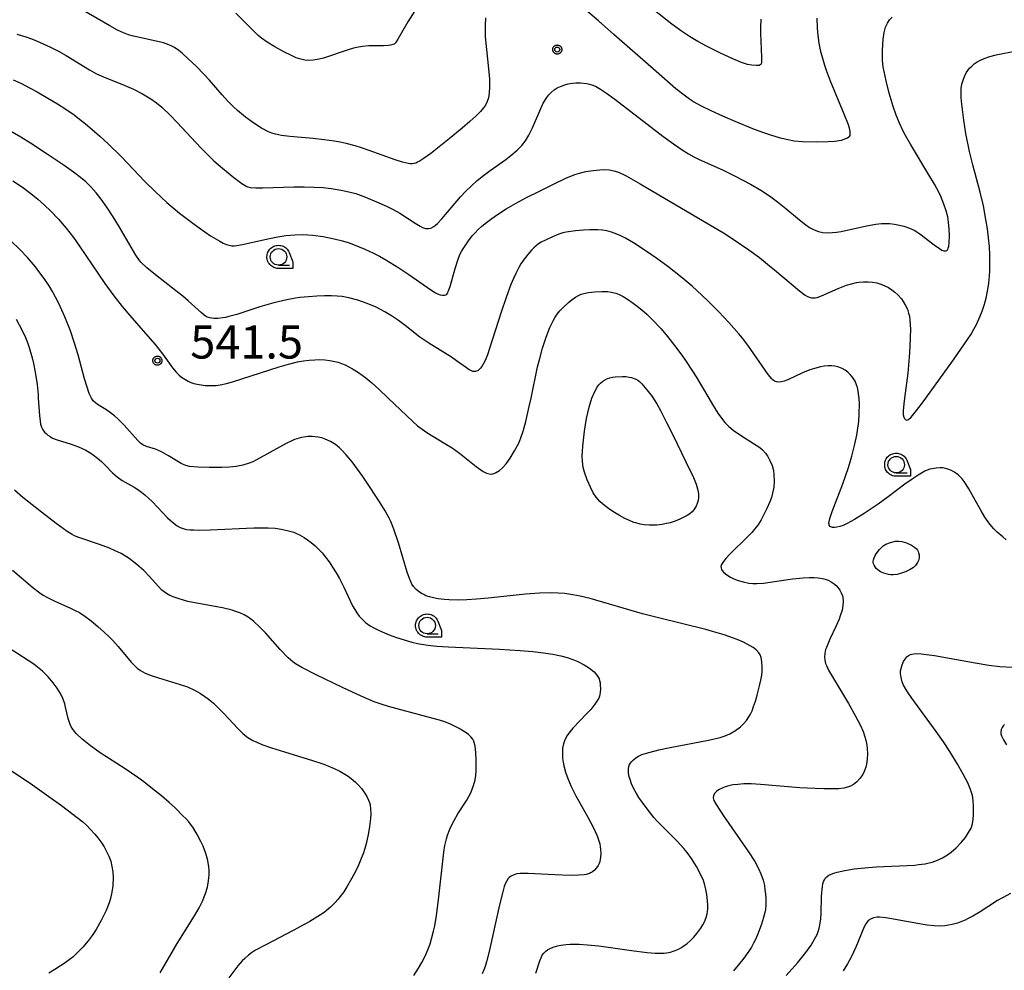
# Model space of a CAD drawing. Units: millimetres. Extents: x -24000 to -16000, y 78000 to 84000.
# Drawn here: x -17018 to -16721, y 82327 to 82614 of the extents above; entities that cross this region are included whole.
import ezdxf

# ---------------------------------------------------------------- set-up
doc = ezdxf.new("R2010")
doc.units = ezdxf.units.MM
for name, color, linetype in [('6331000', 3, 'Continuous'), ('7101000', 2, 'Continuous'), ('7102000', 6, 'Continuous'), ('7312000', 7, 'Continuous'), ('CLIP_BOX', 4, 'Continuous')]:
    doc.layers.add(name, color=color, linetype=linetype)
doc.styles.add('Dm_Anotation', font='romans.shx', dxfattribs={"bigfont": 'PSCDM.shx'})

# ---------------------------------------------------------------- blocks, each defined once
blk = doc.blocks.new('633100')
at = {"layer": '6331000'}
blk.add_lwpolyline([(0, -0.5), (0.67, -0.5)], dxfattribs=at)
blk.add_circle((0, 0), 0.5, dxfattribs=at)
at = {"layer": 'CLIP_BOX'}
blk.add_lwpolyline([(0.87, -0.3), (0.87, -0.7), (0, -0.7), (-0.074, -0.695), (-0.146, -0.684), (-0.216, -0.666), (-0.282, -0.64), (-0.35, -0.606), (-0.414, -0.564), (-0.469, -0.521), (-0.52, -0.469), (-0.568, -0.408), (-0.608, -0.35), (-0.64, -0.281), (-0.666, -0.214), (-0.686, -0.144), (-0.697, -0.071), (-0.699, 0.003), (-0.695, 0.075), (-0.684, 0.148), (-0.665, 0.216), (-0.64, 0.281), (-0.606, 0.349), (-0.565, 0.412), (-0.522, 0.467), (-0.467, 0.52), (-0.41, 0.568), (-0.349, 0.607), (-0.283, 0.641), (-0.215, 0.665), (-0.148, 0.684), (-0.072, 0.696), (0, 0.7), (0.074, 0.696), (0.147, 0.685), (0.219, 0.666), (0.283, 0.639), (0.355, 0.605), (0.416, 0.562), (0.472, 0.518), (0.525, 0.463), (0.57, 0.407), (0.609, 0.346), (0.646, 0.273)], close=True, dxfattribs=at)
blk = doc.blocks.new('731200')
at = {"layer": '7312000'}
blk.add_circle((0, 0), 0.15, dxfattribs=at)
at = {"layer": 'CLIP_BOX'}
blk.add_lwpolyline([(-0.209, -0.178), (-0.219, -0.166), (-0.237, -0.14), (-0.251, -0.113), (-0.258, -0.094), (-0.265, -0.075), (-0.269, -0.057), (-0.273, -0.031), (-0.275, -0.008), (-0.274, 0.024), (-0.27, 0.054), (-0.266, 0.071), (-0.261, 0.088), (-0.255, 0.104), (-0.246, 0.124), (-0.239, 0.136), (-0.228, 0.154), (-0.219, 0.166), (-0.202, 0.187), (-0.189, 0.199), (-0.169, 0.217), (-0.151, 0.23), (-0.135, 0.239), (-0.113, 0.251), (-0.101, 0.256), (-0.082, 0.262), (-0.056, 0.269), (-0.04, 0.272), (-0.016, 0.275), (0.004, 0.275), (0.022, 0.274), (0.042, 0.272), (0.065, 0.267), (0.079, 0.264), (0.108, 0.253), (0.121, 0.247), (0.143, 0.235), (0.16, 0.224), (0.18, 0.208), (0.194, 0.194), (0.206, 0.182), (0.222, 0.162), (0.233, 0.146), (0.249, 0.116), (0.257, 0.097), (0.264, 0.075), (0.269, 0.057), (0.273, 0.032), (0.275, 0.014), (0.275, -0.008), (0.274, -0.023), (0.271, -0.048), (0.267, -0.067), (0.261, -0.088), (0.249, -0.117), (0.23, -0.151), (0.219, -0.166), (0.204, -0.184), (0.189, -0.199), (0.172, -0.215), (0.154, -0.228), (0.136, -0.239), (0.124, -0.246), (0.107, -0.253), (0.09, -0.26), (0.071, -0.266), (0.044, -0.271), (0.028, -0.274), (0.009, -0.275), (-0.009, -0.275), (-0.024, -0.274), (-0.041, -0.272), (-0.063, -0.268), (-0.086, -0.261), (-0.101, -0.256), (-0.115, -0.25), (-0.133, -0.241), (-0.148, -0.231), (-0.17, -0.216), (-0.182, -0.206), (-0.197, -0.192)], close=True, dxfattribs=at)

msp = doc.modelspace()

# ---------------------------------------------------------------- linework, layer by layer
at = {"layer": '7101000'}
for points in [[(-16877.54, 82615.01), (-16877.69, 82612.67), (-16877.69, 82611.03), (-16877.61, 82609.25), (-16877.45, 82607.3), (-16876.7, 82600.61), (-16876.5, 82598.46), (-16876.38, 82596.54), (-16876.36, 82594.11), (-16876.47, 82592.22), (-16876.67, 82590.82), (-16877.01, 82589.71), (-16877.57, 82588.61), (-16878.16, 82587.75), (-16879.05, 82586.69), (-16880.37, 82585.34), (-16882.25, 82583.62), (-16884.61, 82581.59), (-16888.51, 82578.36), (-16894.03, 82574), (-16896.36, 82572.34), (-16897.58, 82571.59), (-16898.12, 82571.32), (-16898.64, 82571.1), (-16899.15, 82570.96), (-16899.69, 82570.88), (-16900.29, 82570.88), (-16900.96, 82570.96), (-16902.64, 82571.36), (-16904.86, 82572.07), (-16912.75, 82574.91), (-16915.01, 82575.68), (-16917, 82576.3), (-16919.71, 82577.01), (-16921.49, 82577.39), (-16923.34, 82577.73), (-16926.33, 82578.15), (-16929.7, 82578.49), (-16936.67, 82579.07), (-16939.24, 82579.38), (-16941.08, 82579.78), (-16942.11, 82580.12), (-16943.11, 82580.54), (-16945.24, 82581.65), (-16947.57, 82583.12), (-16950.08, 82584.92), (-16952.54, 82586.96), (-16953.72, 82588.05), (-16955.45, 82589.79), (-16957.18, 82591.71), (-16961.04, 82596.16), (-16962.57, 82597.82), (-16965.05, 82600.35), (-16967.4, 82602.62), (-16969.28, 82604.31), (-16970.27, 82605.11), (-16971.56, 82605.98), (-16972.4, 82606.44), (-16973.31, 82606.86), (-16974.95, 82607.43), (-16977.09, 82607.98), (-16983.97, 82609.42), (-16985.44, 82609.85), (-16986.99, 82610.44), (-16988.84, 82611.31), (-16991.17, 82612.57), (-17001.4, 82618.51)], [(-16777.33, 82614.88), (-16777.28, 82611.9), (-16777.1, 82609.69), (-16776.76, 82607.35), (-16776.24, 82604.86), (-16775.9, 82603.55), (-16775.05, 82600.73), (-16774.53, 82599.22), (-16773.3, 82595.94), (-16769.18, 82586.01), (-16767.92, 82582.72), (-16767.52, 82581.35), (-16767.36, 82580.46), (-16767.36, 82579.87), (-16767.43, 82579.42), (-16767.6, 82579.07), (-16767.74, 82578.92), (-16768.11, 82578.64), (-16768.67, 82578.36), (-16769.98, 82577.94), (-16771.25, 82577.7), (-16772.03, 82577.6), (-16773.92, 82577.46), (-16777.34, 82577.4), (-16781.75, 82577.52), (-16784.18, 82577.72), (-16786.17, 82578.06), (-16788.38, 82578.62), (-16791.28, 82579.51), (-16793.74, 82580.36), (-16796.71, 82581.48), (-16802.06, 82583.65), (-16805.81, 82585.25), (-16809.31, 82586.83), (-16812.24, 82588.26), (-16814.69, 82589.64), (-16815.87, 82590.41), (-16817.1, 82591.29), (-16819.97, 82593.57), (-16825.99, 82598.76), (-16838.72, 82609.99), (-16843.42, 82614.07), (-16849.27, 82618.99)], [(-16996.7, 82500), (-16996.72, 82500.03), (-16997.34, 82501.37), (-16998.02, 82503.33), (-16998.76, 82505.87), (-17000.73, 82513.1), (-17001.87, 82516.93), (-17003.02, 82520.31), (-17004.7, 82524.56), (-17005.61, 82526.64), (-17006.56, 82528.65), (-17007.53, 82530.54), (-17008.51, 82532.29), (-17009.5, 82533.91), (-17011.01, 82536.17), (-17012.55, 82538.29), (-17013.62, 82539.68), (-17016.07, 82542.55), (-17018.31, 82544.91), (-17021.1, 82547.53)], [(-16845.37, 82500), (-16844.54, 82501.97), (-16843.74, 82503.36), (-16843.24, 82504.02), (-16842.75, 82504.53), (-16842.05, 82505.11), (-16841.35, 82505.56), (-16840.65, 82505.91), (-16839.93, 82506.17), (-16839.16, 82506.35), (-16838.31, 82506.47), (-16836.14, 82506.55), (-16835.06, 82506.5), (-16834.11, 82506.38), (-16833.41, 82506.2), (-16832.34, 82505.85), (-16831.89, 82505.66), (-16831.51, 82505.45), (-16831.03, 82505.05), (-16830.33, 82504.35), (-16828.74, 82502.54), (-16827.2, 82500.48), (-16826.89, 82500)], [(-16862.38, 82326.16), (-16861.13, 82329.83), (-16860.65, 82331.03), (-16860.37, 82331.55), (-16859.9, 82332.16), (-16859.3, 82332.75), (-16858.79, 82333.13), (-16857.84, 82333.65), (-16857.07, 82333.96), (-16855.76, 82334.35), (-16854.77, 82334.55), (-16853.16, 82334.76), (-16851.97, 82334.84), (-16849.26, 82334.85), (-16846.72, 82334.7), (-16843.32, 82334.33), (-16833.43, 82332.92), (-16828.64, 82332.32), (-16826.21, 82332.14), (-16825.21, 82332.11), (-16823.56, 82332.17), (-16822.86, 82332.26), (-16821.62, 82332.51), (-16820.47, 82332.85), (-16819.37, 82333.31), (-16818.3, 82333.89), (-16817.76, 82334.23), (-16816.69, 82335.03), (-16815.61, 82335.97), (-16814.58, 82337), (-16813.63, 82338.07), (-16812.46, 82339.68), (-16811.85, 82340.71), (-16811.37, 82341.67), (-16810.85, 82342.94), (-16810.54, 82344.01), (-16810.42, 82344.66), (-16810.34, 82345.65), (-16810.35, 82346.72), (-16810.44, 82347.94), (-16810.67, 82349.88), (-16810.91, 82351.38), (-16811.19, 82352.69), (-16811.41, 82353.43), (-16811.69, 82354.16), (-16812.28, 82355.42), (-16813.8, 82358.32), (-16815.3, 82360.81), (-16816.57, 82362.58), (-16817.6, 82363.83), (-16819.59, 82366.01), (-16825.75, 82372.22), (-16826.65, 82373.19), (-16829.27, 82376.58), (-16831.15, 82379.26), (-16831.9, 82380.46), (-16832.76, 82382.02), (-16833.38, 82383.39), (-16833.85, 82384.63), (-16834.18, 82385.78), (-16834.35, 82386.87), (-16834.35, 82387.91), (-16834.22, 82388.57), (-16833.97, 82389.21), (-16833.79, 82389.51), (-16833.34, 82390.1), (-16832.76, 82390.66), (-16832.06, 82391.19), (-16831.26, 82391.69), (-16830.24, 82392.19), (-16829.57, 82392.44), (-16827.78, 82392.98), (-16825.18, 82393.61), (-16821.68, 82394.34), (-16810.15, 82396.59), (-16806.6, 82397.42), (-16805.13, 82397.87), (-16803.63, 82398.51), (-16801.96, 82399.47), (-16800.49, 82400.56), (-16799.53, 82401.47), (-16798.68, 82402.47), (-16797.92, 82403.59), (-16797.44, 82404.45), (-16796.97, 82405.48), (-16796.48, 82406.75), (-16795.96, 82408.33), (-16795.43, 82410.17), (-16794.69, 82413.03), (-16794.31, 82414.76), (-16794.05, 82416.18), (-16793.91, 82417.33), (-16793.86, 82418.7), (-16793.98, 82420.26), (-16794.24, 82421.58), (-16794.53, 82422.36), (-16794.91, 82423.01), (-16795.67, 82423.84), (-16796.58, 82424.55), (-16797.49, 82425.12), (-16799.53, 82426.16), (-16801.46, 82426.99), (-16803.95, 82427.93), (-16805.44, 82428.42), (-16808.94, 82429.47), (-16810.96, 82430.02), (-16825.27, 82433.56), (-16830.04, 82434.8), (-16845.95, 82439.36), (-16848.92, 82440.09), (-16851.14, 82440.54), (-16853.59, 82440.91), (-16855.53, 82441.05), (-16857.96, 82441.1), (-16861.18, 82441), (-16865.48, 82440.68), (-16876.71, 82439.52), (-16880.24, 82439.19), (-16883.22, 82439.01), (-16885.66, 82438.94), (-16888.53, 82438.99), (-16890.03, 82439.09), (-16891.83, 82439.3), (-16893.26, 82439.56), (-16894.46, 82439.87), (-16895.55, 82440.25), (-16896.24, 82440.57), (-16896.91, 82440.95), (-16897.58, 82441.39), (-16898.52, 82442.16), (-16899.33, 82443.02), (-16899.8, 82443.74), (-16900.04, 82444.21), (-16900.56, 82445.48), (-16901.2, 82447.37), (-16903.87, 82456.22), (-16905.27, 82460.42), (-16906.18, 82462.67), (-16906.68, 82463.72), (-16907.85, 82465.88), (-16909.36, 82468.35), (-16912.39, 82472.98), (-16914.66, 82476.28), (-16917.87, 82480.69), (-16919.63, 82482.84), (-16921.08, 82484.39), (-16921.72, 82484.99), (-16922.87, 82485.93), (-16924.44, 82486.93), (-16925.98, 82487.63), (-16927.03, 82487.96), (-16928.15, 82488.2), (-16929.96, 82488.39), (-16931.23, 82488.37), (-16931.88, 82488.31), (-16933.2, 82488.09), (-16933.87, 82487.92), (-16935.31, 82487.44), (-16936.09, 82487.11), (-16937.82, 82486.29), (-16945.66, 82481.9), (-16947.92, 82480.78), (-16948.97, 82480.35), (-16950.94, 82479.71), (-16952.89, 82479.32), (-16954.94, 82479.11), (-16957.26, 82479.01), (-16961.05, 82478.99), (-16964.55, 82479.1), (-16967.02, 82479.34), (-16968.14, 82479.6), (-16968.62, 82479.78), (-16969.56, 82480.25), (-16973.4, 82482.59), (-16975.51, 82483.76), (-16977.35, 82484.54), (-16980.09, 82485.4), (-16981.13, 82485.88), (-16981.85, 82486.41), (-16982.69, 82487.2), (-16986.78, 82491.78), (-16988.61, 82493.62), (-16989.75, 82494.63), (-16991.35, 82495.86), (-16992.32, 82496.52), (-16994.82, 82498.08), (-16995.5, 82498.56), (-16996.12, 82499.16), (-16996.7, 82500)], [(-16813.84, 82473.94), (-16813.63, 82473.32), (-16813.33, 82472.13), (-16813.19, 82471.03), (-16813.18, 82470), (-16813.3, 82469.04), (-16813.54, 82468.14), (-16813.87, 82467.32), (-16814.53, 82466.23), (-16815.08, 82465.61), (-16815.73, 82465.05), (-16816.54, 82464.51), (-16817.54, 82463.96), (-16818.77, 82463.39), (-16820.18, 82462.83), (-16821.72, 82462.33), (-16823.32, 82461.94), (-16824.13, 82461.8), (-16825.73, 82461.63), (-16828.06, 82461.61), (-16829.49, 82461.73), (-16830.82, 82461.93), (-16832.08, 82462.24), (-16832.72, 82462.44), (-16834.03, 82462.96), (-16835.47, 82463.64), (-16837.01, 82464.47), (-16838.54, 82465.37), (-16839.97, 82466.3), (-16841.19, 82467.18), (-16842.16, 82467.99), (-16842.94, 82468.73), (-16844.08, 82470.06), (-16844.96, 82471.37), (-16845.85, 82473.09), (-16846.82, 82475.34), (-16847.61, 82477.58), (-16847.98, 82479.04), (-16848.24, 82480.93), (-16848.31, 82482.53), (-16848.27, 82483.86), (-16848.15, 82485.5), (-16847.61, 82489.98), (-16846.98, 82493.82), (-16846.22, 82497.29), (-16845.38, 82499.99), (-16845.37, 82500)], [(-16826.89, 82500), (-16825.78, 82498.24), (-16824.67, 82496.26), (-16822.8, 82492.68), (-16820.91, 82488.88), (-16817.01, 82480.69), (-16814.69, 82475.98), (-16813.84, 82473.94)], [(-17023.64, 82389.21), (-17014.56, 82383.03), (-17009.54, 82379.55), (-17005.75, 82376.77), (-16999.34, 82371.84), (-16998.23, 82370.85), (-16996.97, 82369.6), (-16995.65, 82368.13), (-16994.78, 82367.07), (-16993.56, 82365.39), (-16992.83, 82364.27), (-16992.2, 82363.15), (-16991.44, 82361.52), (-16990.87, 82359.94), (-16990.48, 82358.39), (-16990.25, 82356.78), (-16990.16, 82355.04), (-16990.27, 82352.5), (-16990.5, 82350.57), (-16990.89, 82348.69), (-16991.3, 82347.37), (-16992.23, 82345.07), (-16993.62, 82342.29), (-16995.31, 82339.35), (-16996.49, 82337.52), (-16997.65, 82335.92), (-16999.32, 82333.94), (-17000.88, 82332.35), (-17002.36, 82331), (-17003.41, 82330.16), (-17004.62, 82329.27), (-17007.74, 82327.21), (-17009.62, 82326.08)]]:
    msp.add_lwpolyline(points, dxfattribs=at)
at = {"layer": '7102000'}
for points in [[(-17019.2, 82610.09), (-17016.51, 82609.22), (-17014.56, 82608.5), (-17012.43, 82607.64), (-17009.02, 82606.1), (-17006.67, 82604.9), (-17004.33, 82603.59), (-16997.29, 82599.31), (-16995.12, 82598.1), (-16993.04, 82597.12), (-16986.81, 82594.68), (-16983.95, 82593.44), (-16981.25, 82592.05), (-16978.71, 82590.46), (-16977.07, 82589.28), (-16975.43, 82587.95), (-16972.81, 82585.51), (-16970.84, 82583.48), (-16963.63, 82575.69), (-16961, 82573.04), (-16959.67, 82571.79), (-16957.09, 82569.5), (-16953.65, 82566.71), (-16951.18, 82564.88), (-16949.74, 82564), (-16949.39, 82563.85), (-16948.74, 82563.7), (-16947.01, 82563.61), (-16944.84, 82563.63), (-16935.54, 82563.9), (-16932.36, 82563.92), (-16929.35, 82563.84), (-16926.63, 82563.65), (-16924.22, 82563.39), (-16921.19, 82562.93), (-16918.83, 82562.43), (-16916.77, 82561.84), (-16913.81, 82560.76), (-16910.51, 82559.4), (-16907.48, 82558.04), (-16905.48, 82557.03), (-16903.5, 82555.9), (-16898.83, 82552.91), (-16897.35, 82552.02), (-16896.6, 82551.64), (-16895.65, 82551.33), (-16895.05, 82551.25), (-16894.74, 82551.26), (-16894.03, 82551.43), (-16893.18, 82551.92), (-16892.67, 82552.31), (-16892.11, 82552.83), (-16890.79, 82554.23), (-16885.14, 82560.83), (-16883.5, 82562.58), (-16881.83, 82564.22), (-16880.07, 82565.78), (-16878.18, 82567.3), (-16876.17, 82568.79), (-16871.4, 82572.2), (-16869.85, 82573.38), (-16867.99, 82574.97), (-16866.55, 82576.41), (-16865.42, 82577.81), (-16864.41, 82579.48), (-16863.32, 82581.78), (-16860.85, 82587.57), (-16860.07, 82589.17), (-16859.01, 82590.92), (-16858.36, 82591.76), (-16857.73, 82592.41), (-16856.79, 82593.19), (-16855.86, 82593.79), (-16854.9, 82594.27), (-16853.58, 82594.76), (-16852.57, 82595.03), (-16851.22, 82595.25), (-16850.2, 82595.32), (-16848.8, 82595.33), (-16846.91, 82595.16), (-16845.68, 82594.87), (-16844.33, 82594.32), (-16842.75, 82593.42), (-16841.01, 82592.26), (-16838.45, 82590.41), (-16823.9, 82579.26), (-16820.66, 82576.85), (-16818.14, 82575.07), (-16816.18, 82573.84), (-16814.53, 82572.94), (-16812.92, 82572.17), (-16805.87, 82569.01), (-16802.28, 82567.26), (-16797.47, 82564.7), (-16794.32, 82562.87), (-16791.7, 82561.17), (-16789.28, 82559.4), (-16786.77, 82557.38), (-16782.64, 82553.92), (-16780.66, 82552.37), (-16779.59, 82551.62), (-16778.19, 82550.85), (-16776.87, 82550.38), (-16775.53, 82550.12), (-16774.13, 82550.03), (-16772.61, 82550.06), (-16771.43, 82550.18), (-16770.05, 82550.4), (-16762.4, 82552.1), (-16759.53, 82552.59), (-16757.78, 82552.76), (-16756.15, 82552.81), (-16755.36, 82552.78), (-16753.85, 82552.62), (-16752.41, 82552.34), (-16751.08, 82551.98), (-16749.35, 82551.38), (-16747.98, 82550.76), (-16747.13, 82550.27), (-16746.2, 82549.65), (-16741.92, 82546.35), (-16740.31, 82545.21), (-16739.54, 82544.77), (-16738.96, 82544.55), (-16738.73, 82544.51), (-16738.37, 82544.51), (-16738.08, 82544.62), (-16737.97, 82544.71), (-16737.78, 82544.98), (-16737.63, 82545.38), (-16737.51, 82545.92), (-16737.37, 82546.98), (-16737.27, 82549.17), (-16737.32, 82551.12), (-16737.52, 82553.18), (-16737.8, 82554.81), (-16738.24, 82556.62), (-16738.93, 82558.69), (-16740.03, 82561.27), (-16741.13, 82563.43), (-16741.82, 82564.67), (-16743.47, 82567.48), (-16749.08, 82576.76), (-16750.58, 82579.46), (-16751.23, 82580.72), (-16752.37, 82583.15), (-16753.35, 82585.59), (-16754.25, 82588.17), (-16755.46, 82592.22), (-16756.43, 82595.94), (-16757.06, 82598.75), (-16757.3, 82600.16), (-16757.48, 82602.1), (-16757.51, 82605.17), (-16757.45, 82606.87), (-16757.34, 82608.5), (-16757.04, 82610.57), (-16756.6, 82612.15), (-16756.03, 82613.39), (-16755.36, 82614.4), (-16754.62, 82615.22)], [(-16898.92, 82617.16), (-16901.02, 82613.74), (-16904.03, 82608.54), (-16904.54, 82607.74), (-16904.9, 82607.29), (-16905.2, 82607.07), (-16905.55, 82606.92), (-16906.27, 82606.74), (-16906.96, 82606.65), (-16908.37, 82606.58), (-16912.84, 82606.51), (-16914.7, 82606.35), (-16915.98, 82606.13), (-16917.42, 82605.78), (-16919.09, 82605.29), (-16926.49, 82602.84), (-16927.88, 82602.47), (-16929.61, 82602.16), (-16931.16, 82602.09), (-16932.21, 82602.19), (-16933.39, 82602.45), (-16934.77, 82602.93), (-16936.45, 82603.67), (-16938.36, 82604.64), (-16941.25, 82606.24), (-16943.6, 82607.65), (-16945.25, 82608.81), (-16946.25, 82609.67), (-16953.07, 82616.42)], [(-16794.31, 82614.55), (-16794.39, 82612.1), (-16794.38, 82610.35), (-16794.07, 82603.12), (-16794.11, 82601.55), (-16794.24, 82601.01), (-16794.48, 82600.74), (-16794.84, 82600.62), (-16795.61, 82600.55), (-16797.03, 82600.65), (-16798.37, 82600.93), (-16800.17, 82601.53), (-16802.82, 82602.62), (-16806.51, 82604.33), (-16810.69, 82606.43), (-16813.38, 82607.89), (-16815.83, 82609.34), (-16818.3, 82610.99), (-16821.17, 82613.08), (-16826.99, 82617.59)], [(-16744.45, 82500), (-16742.6, 82502.52), (-16736.58, 82510.9), (-16732.92, 82516.12), (-16730.76, 82519.37), (-16729.86, 82520.9), (-16729.14, 82522.27), (-16728.08, 82524.56), (-16727.39, 82526.28), (-16726.74, 82528.16), (-16726.45, 82529.16), (-16726.18, 82530.2), (-16725.73, 82532.38), (-16725.38, 82534.69), (-16725.24, 82535.87), (-16725.06, 82538.29), (-16725.02, 82539.51), (-16725.05, 82543.27), (-16725.21, 82545.84), (-16725.46, 82548.48), (-16725.8, 82551.2), (-16726.23, 82553.97), (-16727.03, 82558.17), (-16728.02, 82562.33), (-16730.19, 82570.53), (-16731.17, 82574.62), (-16732.29, 82580.05), (-16732.94, 82584.08), (-16733.54, 82588.94), (-16733.69, 82590.9), (-16733.74, 82592.43), (-16733.69, 82593.6), (-16733.49, 82594.94), (-16733.17, 82596.11), (-16732.75, 82597.25), (-16732.2, 82598.35), (-16731.74, 82599.06), (-16731.19, 82599.74), (-16730.54, 82600.41), (-16729.77, 82601.04), (-16728.87, 82601.65), (-16727.86, 82602.21), (-16726.78, 82602.71), (-16725.07, 82603.34), (-16723.15, 82603.85), (-16710.86, 82606.23)], [(-17020.33, 82596.28), (-17017.87, 82595.11), (-17015.44, 82593.86), (-17013.09, 82592.59), (-17009.85, 82590.74), (-17007, 82589.01), (-17004.42, 82587.33), (-17001.96, 82585.63), (-17000.29, 82584.38), (-16998.48, 82582.95), (-16996.46, 82581.25), (-16994.17, 82579.22), (-16991.65, 82576.89), (-16987.61, 82572.94), (-16980.51, 82565.53), (-16977.37, 82562.38), (-16973.88, 82559.16), (-16971.99, 82557.54), (-16970.02, 82555.93), (-16966.06, 82552.88), (-16964.14, 82551.49), (-16960.65, 82549.1), (-16957.9, 82547.42), (-16956.82, 82546.86), (-16955.88, 82546.47), (-16955.05, 82546.22), (-16954.28, 82546.1), (-16953.54, 82546.08), (-16952.77, 82546.15), (-16951.01, 82546.47), (-16944.25, 82548.01), (-16940.9, 82548.69), (-16937.89, 82549.15), (-16935.19, 82549.4), (-16932.77, 82549.46), (-16931.24, 82549.4), (-16929.73, 82549.27), (-16926.61, 82548.86), (-16923.34, 82548.21), (-16920.82, 82547.55), (-16919.12, 82547.03), (-16917.42, 82546.44), (-16915.72, 82545.79), (-16914.02, 82545.08), (-16911.43, 82543.85), (-16909.63, 82542.91), (-16907.73, 82541.85), (-16903.73, 82539.41), (-16900.71, 82537.43), (-16894.09, 82532.76), (-16892.69, 82531.84), (-16892.03, 82531.49), (-16891.27, 82531.21), (-16890.56, 82531.1), (-16889.91, 82531.14), (-16889.54, 82531.26), (-16889.23, 82531.48), (-16888.94, 82531.89), (-16888.79, 82532.2), (-16888.26, 82533.74), (-16886.71, 82539.19), (-16885.94, 82541.69), (-16885.27, 82543.42), (-16884.82, 82544.33), (-16884.32, 82545.19), (-16882.71, 82547.57), (-16881.55, 82549.06), (-16880.69, 82550.03), (-16879.73, 82551.01), (-16878.61, 82552.03), (-16877.26, 82553.14), (-16875.63, 82554.36), (-16873.66, 82555.72), (-16871.29, 82557.21), (-16868.45, 82558.85), (-16865.15, 82560.63), (-16861.65, 82562.42), (-16856.78, 82564.82), (-16853.26, 82566.48), (-16850.56, 82567.62), (-16849.12, 82568.07), (-16847.24, 82568.51), (-16845.03, 82568.88), (-16843.03, 82569.08), (-16841.45, 82569.13), (-16840.18, 82569.04), (-16838.78, 82568.77), (-16837.63, 82568.39), (-16836.07, 82567.7), (-16835.06, 82567.19), (-16830.8, 82564.84), (-16816.6, 82556.45), (-16808.51, 82551.74), (-16805.64, 82550), (-16802.66, 82548.1), (-16797.94, 82544.85), (-16794.75, 82542.49), (-16791.64, 82540.05), (-16790.15, 82538.82), (-16782.66, 82532.43), (-16780.95, 82531.16), (-16780.24, 82530.76), (-16779.6, 82530.48), (-16779.02, 82530.33), (-16778.45, 82530.28), (-16777.89, 82530.33), (-16777.3, 82530.47), (-16775.96, 82530.94), (-16770.92, 82533.15), (-16768.42, 82534.11), (-16766.86, 82534.59), (-16765.38, 82534.92), (-16764.66, 82535.04), (-16763.24, 82535.18), (-16761.86, 82535.19), (-16760.51, 82535.08), (-16759.22, 82534.84), (-16757.98, 82534.48), (-16756.81, 82534), (-16755.71, 82533.43), (-16754.69, 82532.76), (-16753.75, 82532.02), (-16752.9, 82531.23), (-16751.82, 82530), (-16751.23, 82529.2), (-16750.53, 82528.06), (-16750.01, 82526.94), (-16749.61, 82525.73), (-16749.39, 82524.77), (-16749.22, 82523.53), (-16749.1, 82520.87), (-16749.13, 82518.41), (-16749.24, 82515.52), (-16749.44, 82512.36), (-16749.89, 82507.53), (-16750.86, 82500)], [(-16764.61, 82500), (-16764.64, 82500.51), (-16764.88, 82502.24), (-16765.1, 82503.18), (-16765.36, 82504.01), (-16765.83, 82505.11), (-16766.2, 82505.76), (-16766.62, 82506.36), (-16767.32, 82507.17), (-16768.05, 82507.87), (-16768.76, 82508.41), (-16769.71, 82508.95), (-16770.75, 82509.35), (-16771.92, 82509.65), (-16772.87, 82509.78), (-16773.92, 82509.81), (-16775.19, 82509.68), (-16776.23, 82509.48), (-16778.09, 82508.98), (-16779.48, 82508.52), (-16781.72, 82507.6), (-16786.1, 82505.57), (-16787.26, 82505.13), (-16788.2, 82504.89), (-16788.97, 82504.84), (-16789.61, 82504.93), (-16790.18, 82505.16), (-16790.72, 82505.54), (-16791.02, 82505.82), (-16792.11, 82507.16), (-16798.24, 82515.99), (-16799.85, 82518.11), (-16800.99, 82519.49), (-16804.03, 82522.91), (-16806.97, 82526.05), (-16810.09, 82529.22), (-16812.11, 82531.16), (-16815.08, 82533.83), (-16818.12, 82536.38), (-16822.47, 82539.79), (-16825.79, 82542.25), (-16828.98, 82544.49), (-16832.83, 82546.97), (-16835.27, 82548.36), (-16836.65, 82549.06), (-16837.87, 82549.6), (-16839.45, 82550.18), (-16840.83, 82550.56), (-16842.18, 82550.78), (-16843.68, 82550.89), (-16846.02, 82550.9), (-16847.89, 82550.8), (-16850.36, 82550.56), (-16853.17, 82550.18), (-16854.17, 82549.96), (-16855.34, 82549.58), (-16857.51, 82548.7), (-16859.25, 82547.9), (-16860.71, 82547.13), (-16861.51, 82546.62), (-16862.24, 82546.07), (-16862.95, 82545.45), (-16863.68, 82544.71), (-16864.8, 82543.44), (-16866.21, 82541.59), (-16866.84, 82540.61), (-16867.46, 82539.55), (-16868.41, 82537.68), (-16869.09, 82536.18), (-16869.86, 82534.34), (-16871.22, 82530.7), (-16872.88, 82525.74), (-16876.21, 82515.32), (-16876.97, 82513.09), (-16877.55, 82511.6), (-16878.22, 82510.23), (-16878.64, 82509.59), (-16879.09, 82509.02), (-16879.81, 82508.37), (-16880.31, 82508.11), (-16880.58, 82508.04), (-16881.13, 82508.04), (-16881.43, 82508.1), (-16881.76, 82508.21), (-16882.48, 82508.58), (-16883.34, 82509.14), (-16886.29, 82511.28), (-16887.87, 82512.36), (-16894.7, 82516.6), (-16897.37, 82518.45), (-16901.81, 82521.92), (-16903.9, 82523.47), (-16905.97, 82524.87), (-16907.98, 82526.11), (-16910.62, 82527.49), (-16913.33, 82528.66), (-16916.16, 82529.64), (-16918.89, 82530.35), (-16920.9, 82530.69), (-16922.4, 82530.83), (-16924.16, 82530.9), (-16926.24, 82530.91), (-16928.58, 82530.84), (-16931.1, 82530.67), (-16933.69, 82530.4), (-16934.98, 82530.21), (-16937.58, 82529.74), (-16941.56, 82528.79), (-16945.76, 82527.56), (-16952.76, 82525.31), (-16955.11, 82524.64), (-16956.12, 82524.41), (-16957.01, 82524.24), (-16958.5, 82524.06), (-16959.65, 82524.06), (-16960.91, 82524.24), (-16961.56, 82524.47), (-16961.88, 82524.63), (-16962.56, 82525.1), (-16963.41, 82525.82), (-16967.4, 82529.41), (-16969.05, 82530.81), (-16970.77, 82532.19), (-16977.37, 82537.27), (-16979.92, 82539.42), (-16981.72, 82541.16), (-16982.39, 82541.93), (-16983.29, 82543.21), (-16988.19, 82551.72), (-16990.12, 82554.84), (-16992.03, 82557.76), (-16993.74, 82560.15), (-16995.29, 82562.1), (-16996.74, 82563.76), (-16998.41, 82565.41), (-16999.96, 82566.71), (-17002.11, 82568.33), (-17004.97, 82570.34), (-17010.05, 82573.77), (-17015.12, 82577.06), (-17018.03, 82578.9), (-17021.83, 82581.16)], [(-17020.45, 82565.71), (-17017.53, 82563.76), (-17015.02, 82561.92), (-17012.87, 82560.16), (-17010.92, 82558.4), (-17009.07, 82556.6), (-17006.69, 82554.1), (-17004.32, 82551.4), (-17002.16, 82548.59), (-17000.29, 82545.96), (-16992.6, 82534.69), (-16989.89, 82530.93), (-16987.36, 82527.69), (-16985.06, 82524.94), (-16980.3, 82519.59), (-16977.44, 82516.22), (-16975.24, 82513.4), (-16972.18, 82509.18), (-16971.09, 82507.83), (-16970.3, 82507.04), (-16969.44, 82506.35), (-16968.48, 82505.72), (-16967.4, 82505.14), (-16966.6, 82504.77), (-16965.71, 82504.45), (-16964.7, 82504.18), (-16963.54, 82503.98), (-16962.26, 82503.85), (-16960.94, 82503.8), (-16959, 82503.85), (-16957.82, 82503.97), (-16955.81, 82504.38), (-16954, 82504.89), (-16939.89, 82509.48), (-16937.08, 82510.31), (-16934.41, 82510.94), (-16932.6, 82511.25), (-16930.85, 82511.48), (-16929.19, 82511.61), (-16927.62, 82511.65), (-16926.1, 82511.59), (-16924.61, 82511.42), (-16923.1, 82511.12), (-16922.08, 82510.84), (-16921.04, 82510.48), (-16919.97, 82510.03), (-16918.88, 82509.5), (-16917.73, 82508.88), (-16915.9, 82507.74), (-16913.73, 82506.15), (-16911.95, 82504.66), (-16909.79, 82502.72), (-16906.95, 82500)], [(-16863.79, 82500), (-16861.78, 82509.44), (-16861.17, 82511.99), (-16860.32, 82515.08), (-16859.2, 82518.46), (-16858.07, 82521.34), (-16857.02, 82523.59), (-16856.48, 82524.52), (-16855.86, 82525.42), (-16855.08, 82526.36), (-16854.11, 82527.38), (-16852.44, 82528.93), (-16851.32, 82529.84), (-16850.3, 82530.56), (-16849.4, 82531.07), (-16848.59, 82531.41), (-16847.85, 82531.64), (-16846.44, 82531.94), (-16844.55, 82532.16), (-16842.35, 82532.27), (-16840.64, 82532.22), (-16839.52, 82532.07), (-16838.13, 82531.7), (-16837.09, 82531.3), (-16835.94, 82530.72), (-16834.57, 82529.89), (-16832.92, 82528.75), (-16831.66, 82527.8), (-16830.29, 82526.67), (-16828.79, 82525.34), (-16827.17, 82523.79), (-16824.47, 82520.92), (-16822.5, 82518.6), (-16820.4, 82515.94), (-16818.23, 82512.99), (-16817.13, 82511.42), (-16814.94, 82508.11), (-16813.86, 82506.39), (-16810.03, 82500)], [(-17019.41, 82523.87), (-17017.69, 82520.63), (-17016.66, 82518.36), (-17016.06, 82516.86), (-17015.52, 82515.33), (-17014.59, 82512.15), (-17014.19, 82510.48), (-17013.67, 82507.84), (-17013.12, 82504.08), (-17012.83, 82501.11), (-17012.76, 82500)], [(-17012.76, 82500), (-17012.42, 82494.74), (-17012.21, 82493.01), (-17012.05, 82492.17), (-17011.75, 82491.22), (-17011.38, 82490.44), (-17010.87, 82489.73), (-17010.42, 82489.27), (-17009.87, 82488.81), (-17009.2, 82488.35), (-17008.42, 82487.92), (-17007.03, 82487.36), (-17002.79, 82486.12), (-17000.61, 82485.3), (-16998.36, 82484.23), (-16996.91, 82483.37), (-16996.21, 82482.89), (-16994.89, 82481.88), (-16993.67, 82480.82), (-16992.57, 82479.76), (-16990.28, 82477.4), (-16988.94, 82476.19), (-16987.36, 82475.09), (-16983.79, 82473.06), (-16982.67, 82472.36), (-16981.59, 82471.6), (-16980.51, 82470.74), (-16979.4, 82469.75), (-16978.24, 82468.59), (-16973.67, 82463.79), (-16972.2, 82462.46), (-16970.81, 82461.41), (-16969.85, 82460.88), (-16969.29, 82460.66), (-16968.62, 82460.47), (-16967.83, 82460.32), (-16966.87, 82460.21), (-16965.71, 82460.14), (-16964.32, 82460.1), (-16960.84, 82460.16), (-16947.56, 82460.74), (-16945.13, 82460.8), (-16943.3, 82460.78), (-16941.19, 82460.63), (-16939.29, 82460.36), (-16937.54, 82460.01), (-16935.54, 82459.45), (-16934.65, 82459.11), (-16933.78, 82458.69), (-16932.37, 82457.86), (-16931.33, 82457.15), (-16930.24, 82456.33), (-16929.13, 82455.39), (-16928.04, 82454.35), (-16926.96, 82453.2), (-16925.91, 82451.92), (-16924.85, 82450.5), (-16923.8, 82448.92), (-16922.75, 82447.21), (-16921.74, 82445.44), (-16920.39, 82442.84), (-16917.73, 82437.18), (-16917.1, 82436.05), (-16916.43, 82435.03), (-16915.73, 82434.1), (-16914.99, 82433.26), (-16913.8, 82432.14), (-16912.42, 82431.14), (-16911.35, 82430.51), (-16910.14, 82429.89), (-16908.82, 82429.29), (-16906.68, 82428.43), (-16904.46, 82427.63), (-16902.17, 82426.9), (-16899.78, 82426.23), (-16898.08, 82425.83), (-16894.99, 82425.29), (-16892.29, 82424.99), (-16888.86, 82424.75), (-16873.34, 82424.08), (-16867.02, 82423.69), (-16863.28, 82423.37), (-16859.98, 82423), (-16857.17, 82422.58), (-16854.82, 82422.11), (-16852.84, 82421.58), (-16851.14, 82421), (-16849.64, 82420.36), (-16847.69, 82419.33), (-16846.14, 82418.32), (-16844.72, 82417.19), (-16843.88, 82416.26), (-16843.45, 82415.59), (-16843.22, 82415.12), (-16843.05, 82414.58), (-16842.92, 82413.95), (-16842.85, 82413.22), (-16842.82, 82412.05), (-16842.87, 82410.96), (-16842.95, 82410.38), (-16843.09, 82409.86), (-16843.32, 82409.32), (-16843.9, 82408.32), (-16844.49, 82407.46), (-16845.74, 82405.85), (-16846.87, 82404.59), (-16851.13, 82400.18), (-16852.35, 82398.72), (-16852.84, 82398.02), (-16853.56, 82396.69), (-16854.01, 82395.42), (-16854.24, 82394.18), (-16854.32, 82392.94), (-16854.25, 82391.09), (-16854.1, 82389.91), (-16853.9, 82388.81), (-16853.38, 82386.89), (-16852.65, 82384.94), (-16851.61, 82382.57), (-16850.2, 82379.74), (-16846.64, 82373.28), (-16845.03, 82370.23), (-16843.82, 82367.64), (-16843.25, 82366.1), (-16843, 82365.21), (-16842.84, 82364.37), (-16842.74, 82363.55), (-16842.69, 82362.32), (-16842.74, 82361.17), (-16842.84, 82360.47), (-16843, 82359.83), (-16843.2, 82359.24), (-16843.46, 82358.7), (-16843.96, 82357.93), (-16844.62, 82357.22), (-16845.15, 82356.79), (-16845.77, 82356.41), (-16846.14, 82356.24), (-16847.11, 82355.96), (-16847.75, 82355.85), (-16849.47, 82355.71), (-16851.9, 82355.69), (-16856.55, 82355.85), (-16864.62, 82356.24), (-16867.07, 82356.25), (-16868.12, 82356.12), (-16869.2, 82355.79), (-16870.01, 82355.33), (-16870.35, 82355.06), (-16870.66, 82354.72), (-16871.13, 82354.02), (-16871.47, 82353.35), (-16871.86, 82352.33), (-16872.34, 82350.74), (-16873.3, 82346.82), (-16876.45, 82332.64), (-16877.26, 82329.53), (-16877.69, 82328.16), (-16878.06, 82327.14), (-16878.59, 82325.93)], [(-16906.95, 82500), (-16899.57, 82492.96), (-16898.07, 82491.65), (-16896.7, 82490.59), (-16895.28, 82489.62), (-16889.81, 82486.33), (-16887.67, 82484.92), (-16885.45, 82483.31), (-16880.34, 82479.35), (-16878.21, 82477.86), (-16877.24, 82477.34), (-16876.49, 82477.09), (-16875.88, 82477.04), (-16875.32, 82477.12), (-16874.49, 82477.42), (-16873.35, 82478.13), (-16872.41, 82478.95), (-16871.33, 82480.15), (-16870.08, 82481.89), (-16868.75, 82484.06), (-16867.52, 82486.41), (-16866.84, 82487.98), (-16866.23, 82489.7), (-16865.94, 82490.67), (-16865.34, 82492.95), (-16864.32, 82497.49), (-16863.79, 82500)], [(-16810.03, 82500), (-16808.9, 82498.1), (-16807.26, 82495.46), (-16806.53, 82494.38), (-16805.22, 82492.67), (-16803.99, 82491.39), (-16802.7, 82490.33), (-16800.41, 82488.77), (-16795.69, 82485.79), (-16794.6, 82485.02), (-16793.79, 82484.34), (-16792.92, 82483.38), (-16792.21, 82482.3), (-16791.58, 82481.11), (-16790.92, 82479.58), (-16790.51, 82478.16), (-16790.34, 82476.95), (-16790.28, 82474.89), (-16790.41, 82473.11), (-16790.75, 82471.24), (-16791.11, 82469.96), (-16791.56, 82468.65), (-16792.45, 82466.59), (-16793.15, 82465.2), (-16794.24, 82463.24), (-16795.23, 82461.63), (-16796.18, 82460.33), (-16796.99, 82459.41), (-16798.09, 82458.27), (-16803.64, 82452.81), (-16804.84, 82451.55), (-16805.61, 82450.63), (-16806.18, 82449.71), (-16806.35, 82449.08), (-16806.32, 82448.54), (-16806.19, 82448.19), (-16805.97, 82447.84), (-16805.49, 82447.28), (-16804.6, 82446.52), (-16803.51, 82445.82), (-16802.49, 82445.33), (-16801.2, 82444.85), (-16799.62, 82444.4), (-16797.91, 82444.06), (-16796.75, 82443.94), (-16795.55, 82443.92), (-16793.45, 82444.08), (-16784.78, 82445.32), (-16781.51, 82445.67), (-16779.72, 82445.74), (-16778.23, 82445.72), (-16777.01, 82445.64), (-16775.62, 82445.45), (-16774.9, 82445.28), (-16773.99, 82444.95), (-16773.08, 82444.47), (-16772.13, 82443.82), (-16771.52, 82443.29), (-16770.94, 82442.67), (-16770.42, 82441.95), (-16769.99, 82441.14), (-16769.66, 82440.21), (-16769.55, 82439.71), (-16769.42, 82438.6), (-16769.48, 82437.33), (-16769.76, 82435.86), (-16770.29, 82434.15), (-16770.67, 82433.2), (-16771.57, 82431.16), (-16773.49, 82427.1), (-16774.5, 82424.64), (-16774.71, 82423.96), (-16774.98, 82422.77), (-16775.06, 82421.72), (-16774.98, 82420.76), (-16774.72, 82419.74), (-16774.49, 82419.16), (-16773.81, 82417.75), (-16772.06, 82414.67), (-16767.83, 82407.64), (-16765.65, 82403.87), (-16764.25, 82401.16), (-16763.39, 82399.19), (-16762.82, 82397.56), (-16762.53, 82396.56), (-16762.24, 82395.07), (-16762.12, 82394.05), (-16762.05, 82392.46), (-16762.12, 82390.87), (-16762.32, 82389.35), (-16762.55, 82388.4), (-16763.05, 82387.05), (-16763.51, 82386.19), (-16764.36, 82384.99), (-16765.31, 82383.96), (-16766.26, 82383.2), (-16767.19, 82382.68), (-16768.14, 82382.32), (-16769.18, 82382.06), (-16770.69, 82381.9), (-16772.15, 82381.84), (-16775.24, 82381.83), (-16777.86, 82381.91), (-16782.48, 82382.16), (-16794.43, 82383.18), (-16797.21, 82383.32), (-16799.45, 82383.32), (-16801.26, 82383.21), (-16802.74, 82383.02), (-16804, 82382.76), (-16805.09, 82382.45), (-16806.03, 82382.1), (-16807.15, 82381.51), (-16807.72, 82381.07), (-16808.33, 82380.4), (-16808.66, 82379.75), (-16808.75, 82379.33), (-16808.74, 82379.11), (-16808.49, 82378.32), (-16807.84, 82377.13), (-16805.62, 82373.73), (-16798.07, 82362.81), (-16796.16, 82359.84), (-16795, 82357.77), (-16794.28, 82356.2), (-16793.6, 82354.23), (-16793.23, 82352.61), (-16793.05, 82351.37), (-16792.92, 82350.02), (-16792.84, 82348.66), (-16792.82, 82346.8), (-16792.92, 82345.34), (-16793.07, 82344.45), (-16793.49, 82342.93), (-16794.13, 82340.97), (-16795.16, 82338.19), (-16795.86, 82336.5), (-16796.49, 82335.19), (-16797.16, 82334.02), (-16797.96, 82332.75), (-16798.95, 82331.31), (-16799.74, 82330.26), (-16801.14, 82328.54), (-16802.62, 82326.86)], [(-16720.18, 82457.19), (-16721.13, 82458.08), (-16722.85, 82459.44), (-16723.89, 82460.43), (-16725.11, 82461.87), (-16726.56, 82464), (-16727.67, 82465.88), (-16731.42, 82472.59), (-16732.2, 82473.85), (-16732.86, 82474.8), (-16733.47, 82475.56), (-16734.07, 82476.2), (-16734.69, 82476.78), (-16735.32, 82477.29), (-16735.98, 82477.74), (-16736.66, 82478.12), (-16737.72, 82478.56), (-16738.47, 82478.76), (-16739.25, 82478.88), (-16740.06, 82478.92), (-16741.3, 82478.85), (-16742.49, 82478.66), (-16743.23, 82478.48), (-16743.97, 82478.22), (-16744.76, 82477.87), (-16746.72, 82476.75), (-16748.59, 82475.51), (-16750.74, 82473.97), (-16755.81, 82470.15), (-16758.81, 82467.98), (-16763.06, 82465.12), (-16765.94, 82463.33), (-16768.23, 82462.08), (-16769.44, 82461.53), (-16770.45, 82461.16), (-16771.31, 82460.94), (-16772.04, 82460.85), (-16772.64, 82460.89), (-16772.9, 82460.96), (-16773.32, 82461.19), (-16773.61, 82461.58), (-16773.69, 82461.86), (-16773.71, 82462.22), (-16773.57, 82463.24), (-16773.39, 82463.94), (-16772.77, 82465.76), (-16769.52, 82474.08), (-16767.79, 82479.05), (-16766.79, 82482.41), (-16765.94, 82485.68), (-16765.29, 82488.76), (-16765.05, 82490.21), (-16764.72, 82492.89), (-16764.55, 82495.26), (-16764.52, 82498.24), (-16764.61, 82500)], [(-16750.86, 82500), (-16751.08, 82498.31), (-16751.28, 82496.16), (-16751.25, 82494.93), (-16751.06, 82494.21), (-16750.88, 82493.87), (-16750.67, 82493.62), (-16750.45, 82493.45), (-16750.23, 82493.37), (-16749.89, 82493.42), (-16749.62, 82493.57), (-16748.87, 82494.25), (-16747.65, 82495.72), (-16746.18, 82497.65), (-16744.45, 82500)], [(-16899.24, 82325.44), (-16897.83, 82327.61), (-16896.81, 82329.35), (-16895.92, 82331.04), (-16894.99, 82333.12), (-16894.29, 82335.02), (-16893.85, 82336.47), (-16893.25, 82338.83), (-16892.91, 82340.38), (-16892.34, 82343.57), (-16891.71, 82348.26), (-16890.1, 82362.71), (-16889.81, 82364.71), (-16889.36, 82366.71), (-16889.01, 82367.8), (-16888.3, 82369.63), (-16887.72, 82370.96), (-16887.05, 82372.31), (-16885.92, 82374.27), (-16883.22, 82378.42), (-16882.59, 82379.54), (-16882.03, 82380.64), (-16881.55, 82381.74), (-16881.15, 82382.84), (-16880.7, 82384.59), (-16880.5, 82385.89), (-16880.38, 82387.39), (-16880.33, 82389.08), (-16880.36, 82390.86), (-16880.45, 82392.56), (-16880.59, 82394.03), (-16880.77, 82395.15), (-16881.12, 82396.31), (-16881.42, 82396.86), (-16881.99, 82397.57), (-16882.74, 82398.28), (-16883.38, 82398.77), (-16884.16, 82399.29), (-16885.54, 82400.11), (-16887.08, 82400.91), (-16888.12, 82401.4), (-16889.89, 82402.08), (-16891.48, 82402.58), (-16894.93, 82403.55), (-16906.9, 82406.75), (-16909.06, 82407.42), (-16911.18, 82408.18), (-16915.14, 82409.87), (-16920.76, 82412.47), (-16928.74, 82416.31), (-16933.04, 82418.52), (-16934.97, 82419.68), (-16935.77, 82420.25), (-16937.24, 82421.5), (-16939.65, 82424.01), (-16944.1, 82429), (-16945.65, 82430.66), (-16947.61, 82432.49), (-16948.2, 82432.97), (-16949.35, 82433.77), (-16950.53, 82434.46), (-16951.82, 82435.07), (-16953.29, 82435.61), (-16954.12, 82435.87), (-16957.07, 82436.57), (-16964.3, 82437.87), (-16967.54, 82438.54), (-16970.21, 82439.26), (-16971.68, 82439.79), (-16972.94, 82440.35), (-16974.01, 82440.95), (-16975.37, 82441.97), (-16976.55, 82443.14), (-16979.12, 82446.06), (-16980.86, 82447.83), (-16982.96, 82449.7), (-16985.29, 82451.47), (-16986.09, 82452), (-16987.74, 82452.98), (-16989.47, 82453.86), (-16991.28, 82454.67), (-16994.22, 82455.76), (-17000.49, 82457.84), (-17001.81, 82458.4), (-17002.49, 82458.75), (-17004.03, 82459.7), (-17007.34, 82462.09), (-17011.82, 82465.53), (-17017.43, 82470), (-17019.95, 82472.12)], [(-17020.54, 82448), (-17014.38, 82442.7), (-17012.33, 82441.16), (-17011.27, 82440.45), (-17010.18, 82439.8), (-17007.99, 82438.66), (-17003.07, 82436.5), (-17001.6, 82435.81), (-17000.35, 82435.13), (-16998.66, 82434.02), (-16996.81, 82432.61), (-16994.79, 82430.92), (-16992.75, 82429.1), (-16991.47, 82427.88), (-16990.27, 82426.67), (-16988.58, 82424.85), (-16984.65, 82420.17), (-16983.79, 82419.21), (-16982.9, 82418.37), (-16981.85, 82417.6), (-16980.48, 82416.88), (-16978.67, 82416.16), (-16976.46, 82415.43), (-16969.86, 82413.45), (-16967.65, 82412.67), (-16965.54, 82411.71), (-16963.72, 82410.68), (-16962.36, 82409.76), (-16961.41, 82409.04), (-16959.83, 82407.73), (-16958.66, 82406.65), (-16956.68, 82404.67), (-16952.44, 82400.14), (-16950.78, 82398.48), (-16949.4, 82397.36), (-16947.93, 82396.49), (-16946.71, 82395.92), (-16945.22, 82395.3), (-16942.29, 82394.26), (-16938.37, 82393.03), (-16929.83, 82390.45), (-16926.76, 82389.42), (-16925.2, 82388.84), (-16923.29, 82388.02), (-16921.6, 82387.19), (-16920.55, 82386.61), (-16919.06, 82385.67), (-16918.12, 82384.98), (-16916.82, 82383.88), (-16916.02, 82383.1), (-16914.98, 82381.89), (-16914.11, 82380.68), (-16913.42, 82379.53), (-16912.91, 82378.45), (-16912.65, 82377.74), (-16912.46, 82377.01), (-16912.27, 82375.77), (-16912.23, 82374.21), (-16912.31, 82372.91), (-16912.62, 82370.44), (-16912.94, 82368.54), (-16913.57, 82365.63), (-16914.04, 82363.84), (-16914.56, 82362.22), (-16915.1, 82360.76), (-16915.94, 82358.79), (-16916.8, 82357.02), (-16917.96, 82354.84), (-16919.47, 82352.24), (-16920.42, 82350.74), (-16921.44, 82349.32), (-16922.17, 82348.41), (-16922.99, 82347.49), (-16924.43, 82346.08), (-16925.64, 82345.06), (-16926.37, 82344.5), (-16928.22, 82343.24), (-16930.7, 82341.75), (-16932.22, 82340.9), (-16935.66, 82339.06), (-16943.99, 82334.72), (-16947.04, 82333.03), (-16948.29, 82332.24), (-16949.19, 82331.57), (-16950.33, 82330.59), (-16951.11, 82329.82), (-16952.38, 82328.38), (-16953.36, 82327.13), (-16955.13, 82324.66)], [(-16975.91, 82326.25), (-16970.79, 82335.05), (-16965.49, 82343.49), (-16964.14, 82345.86), (-16963.15, 82347.87), (-16962.22, 82350.16), (-16961.62, 82352.16), (-16961.26, 82354.01), (-16961.16, 82354.95), (-16961.12, 82355.94), (-16961.14, 82357.02), (-16961.24, 82358.22), (-16961.55, 82360.21), (-16962.1, 82362.33), (-16962.92, 82364.5), (-16963.59, 82365.94), (-16964.7, 82368.02), (-16965.88, 82369.92), (-16967.25, 82371.89), (-16968.13, 82372.91), (-16969.04, 82373.73), (-16971.31, 82376), (-16973.19, 82377.74), (-16975.55, 82379.77), (-16978.18, 82381.9), (-16980.84, 82383.95), (-16982.63, 82385.26), (-16986.46, 82387.89), (-16994.05, 82392.76), (-16997, 82394.86), (-16999.45, 82396.84), (-17001.31, 82398.62), (-17001.78, 82399.16), (-17002.52, 82400.16), (-17002.81, 82400.64), (-17003.26, 82401.6), (-17003.74, 82403.13), (-17004.5, 82406.5), (-17004.77, 82407.54), (-17005.27, 82408.94), (-17006.07, 82410.64), (-17007.04, 82412.27), (-17008.25, 82413.95), (-17009.75, 82415.71), (-17011.52, 82417.44), (-17013.01, 82418.68), (-17014.15, 82419.52), (-17020.68, 82423.79)], [(-16786.65, 82325.43), (-16783.16, 82329.34), (-16780.72, 82332.35), (-16779.1, 82334.61), (-16778.03, 82336.35), (-16777.32, 82337.78), (-16776.97, 82338.68), (-16776.69, 82339.6), (-16776.36, 82341.21), (-16776.19, 82342.54), (-16776.08, 82344.18), (-16775.93, 82349.4), (-16775.79, 82351.43), (-16775.68, 82352.32), (-16775.53, 82353.1), (-16775.32, 82353.79), (-16775.06, 82354.38), (-16774.71, 82354.89), (-16774.26, 82355.33), (-16773.71, 82355.72), (-16773.03, 82356.06), (-16772.22, 82356.37), (-16771.26, 82356.66), (-16768.92, 82357.18), (-16766.11, 82357.62), (-16762.91, 82357.96), (-16759.43, 82358.22), (-16747.79, 82358.82), (-16746.59, 82358.93), (-16744.63, 82359.18), (-16743.84, 82359.33), (-16742.51, 82359.67), (-16740.88, 82360.25), (-16739.35, 82360.96), (-16737.84, 82361.89), (-16736.81, 82362.67), (-16735.23, 82364.06), (-16733.74, 82365.61), (-16732.46, 82367.16), (-16731.47, 82368.63), (-16730.75, 82370), (-16730.32, 82371.24), (-16730.09, 82372.53), (-16729.98, 82374.07), (-16729.97, 82376.5), (-16730.08, 82378.3), (-16730.33, 82379.85), (-16730.57, 82380.78), (-16730.87, 82381.69), (-16731.68, 82383.62), (-16733.09, 82386.33), (-16734.82, 82389.31), (-16737.19, 82393.13), (-16739.1, 82396.04), (-16741.27, 82399.15), (-16748.7, 82409.32), (-16749.99, 82411.23), (-16750.47, 82411.99), (-16751.15, 82413.22), (-16751.56, 82414.2), (-16751.92, 82415.48), (-16752.06, 82416.71), (-16752.04, 82417.5), (-16751.92, 82418.28), (-16751.59, 82419.4), (-16751.14, 82420.38), (-16750.5, 82421.36), (-16750.17, 82421.72), (-16749.65, 82422.13), (-16749.07, 82422.45), (-16748.61, 82422.6), (-16748.06, 82422.71), (-16747.37, 82422.77), (-16745.83, 82422.71), (-16744.18, 82422.52), (-16741.8, 82422.16), (-16729.48, 82419.97), (-16725.37, 82419.28), (-16722.02, 82418.86), (-16718.29, 82418.64)], [(-16720.67, 82401.26), (-16721, 82400.95), (-16721.33, 82400.44), (-16721.6, 82399.79), (-16721.74, 82399.11), (-16721.73, 82398.51), (-16721.56, 82397.89), (-16720.97, 82396.68), (-16720.07, 82395.14)], [(-16718.8, 82350.22), (-16721.24, 82348.93), (-16722.74, 82348.05), (-16728.04, 82344.64), (-16730.25, 82343.3), (-16731.78, 82342.5), (-16732.55, 82342.15), (-16733.32, 82341.83), (-16734.88, 82341.28), (-16736.43, 82340.86), (-16738.7, 82340.45), (-16740.23, 82340.35), (-16741.95, 82340.39), (-16744.01, 82340.62), (-16745.21, 82340.8), (-16755.35, 82342.69), (-16756.55, 82342.86), (-16758.44, 82343.01), (-16759.16, 82343), (-16760.25, 82342.84), (-16760.99, 82342.56), (-16761.81, 82341.99), (-16762.28, 82341.44), (-16762.52, 82341.08), (-16763.02, 82340.13), (-16765.58, 82334.01), (-16767, 82330.95), (-16768.09, 82328.95), (-16769.44, 82326.79)]]:
    msp.add_lwpolyline(points, dxfattribs=at)
msp.add_lwpolyline([(-16753.07, 82446.69), (-16754.25, 82446.56), (-16754.99, 82446.58), (-16755.72, 82446.67), (-16756.44, 82446.83), (-16757.14, 82447.06), (-16758.13, 82447.5), (-16758.97, 82448.08), (-16759.42, 82448.52), (-16759.78, 82448.99), (-16760.05, 82449.46), (-16760.23, 82449.9), (-16760.32, 82450.31), (-16760.34, 82450.71), (-16760.28, 82451.11), (-16760.08, 82451.75), (-16759.73, 82452.45), (-16759.42, 82452.95), (-16758.38, 82454.25), (-16757.28, 82455.3), (-16756.51, 82455.79), (-16755.07, 82456.34), (-16753.63, 82456.7), (-16752.54, 82456.79), (-16751.67, 82456.67), (-16750.24, 82456.23), (-16748.76, 82455.55), (-16747.88, 82454.98), (-16747.26, 82454.4), (-16746.96, 82454.01), (-16746.74, 82453.63), (-16746.59, 82453.26), (-16746.45, 82452.72), (-16746.4, 82451.87), (-16746.54, 82451.15), (-16746.91, 82450.28), (-16747.52, 82449.38), (-16748.13, 82448.79), (-16749.17, 82448.14), (-16750.57, 82447.49), (-16751.81, 82447.03)], close=True, dxfattribs=at)

# ---------------------------------------------------------------- block references
at = {"layer": '6331000', "xscale": 5, "yscale": 5, "zscale": 5}
for p in [(-16940.13, 82542.71), (-16753.37, 82479.87), (-16895.2, 82431.23)]:
    msp.add_blockref('633100', p, dxfattribs=at)
at = {"layer": '7312000', "xscale": 5, "yscale": 5, "zscale": 5}
for p in [(-16855.85, 82605.41, 507.7), (-16976.75, 82511.32, 541.5)]:
    msp.add_blockref('731200', p, dxfattribs=at)

# ---------------------------------------------------------------- texts
at = {"layer": '7312000', "style": 'Dm_Anotation'}
msp.add_text('541.5', height=10, dxfattribs=at).set_placement((-16966.81, 82511.97))

doc.saveas('drawing.dxf')
